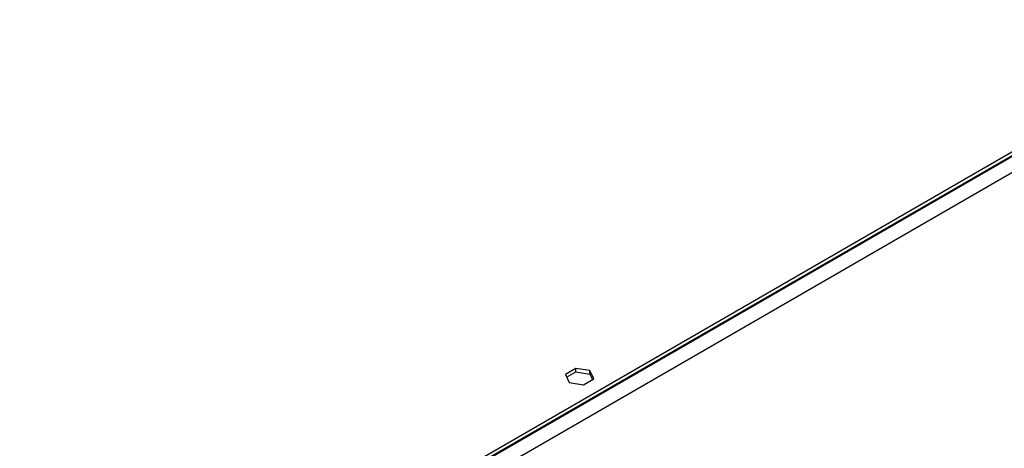
# Model space of a CAD drawing. Units: millimetres. Extents: x 3 to 7983, y 8 to 11294.
# Drawn here: x 3536 to 3888, y 2707 to 2860 of the extents above; entities that cross this region are included whole.
import ezdxf

# ---------------------------------------------------------------- set-up
doc = ezdxf.new("R2010")
doc.units = ezdxf.units.MM
doc.header["$LTSCALE"] = 38

msp = doc.modelspace()

# ---------------------------------------------------------------- linework, layer by layer
at = {"color": 7, "linetype": 'Continuous', "lineweight": 25}
for p, q in [((3972.755, 2859.588), (2584.35, 2058.079)), ((3972.755, 2858.363), (2584.35, 2056.854)), ((3735.044, 2735.056), (3731.329, 2732.911)), ((3731.329, 2732.911), (3732.689, 2729.981)), ((3731.778, 2731.945), (3735.044, 2733.831)), ((3740.119, 2734.271), (3735.044, 2735.056)), ((3735.044, 2733.831), (3735.044, 2735.056)), ((3735.044, 2733.831), (3740.119, 2733.046)), ((3741.479, 2731.341), (3740.119, 2734.271)), ((3740.119, 2733.046), (3740.119, 2734.271)), ((3740.119, 2733.046), (3741.031, 2731.082)), ((3732.689, 2729.981), (3737.764, 2729.196)), ((3737.764, 2729.196), (3741.479, 2731.341))]:
    msp.add_line(p, q, dxfattribs=at)
at = {"color": 8, "linetype": 'Continuous', "lineweight": 25}
for p, q in [((3973.815, 2858.567), (2583.29, 2055.834)), ((3976.29, 2854.28), (2585.765, 2051.547))]:
    msp.add_line(p, q, dxfattribs=at)

doc.saveas('drawing.dxf')
